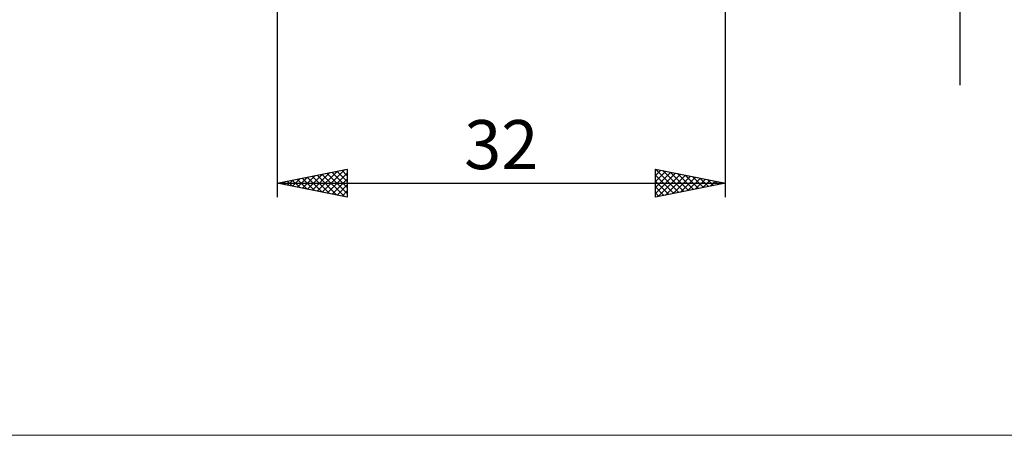
# Model space of a CAD drawing. Units: millimetres. Extents: x -26 to 191, y -44 to 44.
# Drawn here: x 42 to 112, y -44 to -14 of the extents above; entities that cross this region are included whole.
import ezdxf
from ezdxf.enums import TextEntityAlignment as Align

# ---------------------------------------------------------------- set-up
doc = ezdxf.new("R2010")
doc.units = ezdxf.units.MM
doc.header["$LTSCALE"] = 5.2
doc.layers.add('2', color=7, linetype='CONTINUOUS')
doc.layers.add('INFTOTAL', color=9, linetype='CONTINUOUS')
doc.styles.get("Standard").update_dxf_attribs({"font": 'Monospac821 BT'})

msp = doc.modelspace()

# ---------------------------------------------------------------- linework, layer by layer
at = {"layer": '2', "color": 7, "linetype": 'CONTINUOUS', "lineweight": 25}
for p, q in [((108.737, 19), (108.737, -19)), ((60, -9), (60, -27)), ((92, -27), (92, -9)), ((60, -26), (65, -25)), ((62.51, -26.502), (63.764, -25.247)), ((62.863, -26.573), (64.295, -25.141)), ((63.217, -26.643), (64.825, -25.035)), ((63.55, -25.29), (65, -26.74)), ((63.57, -26.714), (65, -25.284)), ((63.904, -25.219), (65, -26.316)), ((64.257, -25.149), (65, -25.892)), ((64.611, -25.078), (65, -25.467)), ((64.964, -25.007), (65, -25.043)), ((65, -25), (65, -27)), ((87, -27), (87, -25)), ((87, -25), (92, -26)), ((87, -25.04), (87.033, -25.007)), ((87, -25.465), (87.387, -25.078)), ((87, -25.889), (87.741, -25.148)), ((87, -26.313), (88.094, -25.219)), ((87, -26.737), (88.448, -25.29)), ((87.001, -25), (88.667, -26.667)), ((87.531, -25.106), (89.021, -26.596)), ((88.062, -25.213), (89.374, -26.525)), ((60, -26), (92, -26)), ((65, -27), (60, -26)), ((60.014, -25.997), (60.022, -26.004)), ((60.035, -26.007), (60.052, -25.99)), ((60.368, -25.927), (60.552, -26.111)), ((60.388, -26.078), (60.582, -25.884)), ((60.722, -25.856), (61.082, -26.217)), ((60.742, -26.149), (61.113, -25.778)), ((61.075, -25.785), (61.613, -26.323)), ((61.095, -26.219), (61.643, -25.672)), ((61.429, -25.714), (62.143, -26.429)), ((61.449, -26.29), (62.173, -25.566)), ((61.782, -25.644), (62.673, -26.535)), ((61.802, -26.361), (62.704, -25.459)), ((62.136, -25.573), (63.204, -26.641)), ((62.156, -26.431), (63.234, -25.353)), ((62.489, -25.502), (63.734, -26.747)), ((62.843, -25.432), (64.264, -26.853)), ((63.196, -25.361), (64.795, -26.959)), ((63.924, -26.785), (65, -25.709)), ((87, -25.424), (88.314, -26.737)), ((87, -25.848), (87.96, -26.808)), ((92, -26), (87, -27)), ((87.202, -26.96), (88.801, -25.36)), ((87.732, -26.854), (89.155, -25.431)), ((88.262, -26.748), (89.508, -25.502)), ((88.592, -25.319), (89.728, -26.455)), ((88.793, -26.642), (89.862, -25.573)), ((89.122, -25.425), (90.082, -26.384)), ((89.323, -26.536), (90.215, -25.643)), ((89.653, -25.531), (90.435, -26.313)), ((89.853, -26.429), (90.569, -25.714)), ((90.183, -25.637), (90.789, -26.242)), ((90.384, -26.323), (90.923, -25.785)), ((90.713, -25.743), (91.142, -26.172)), ((90.914, -26.217), (91.276, -25.855)), ((91.244, -25.849), (91.496, -26.101)), ((91.444, -26.111), (91.63, -25.926)), ((91.774, -25.955), (91.849, -26.03)), ((91.975, -26.005), (91.983, -25.997)), ((64.277, -26.856), (65, -26.133)), ((64.631, -26.926), (65, -26.557)), ((87, -26.272), (87.607, -26.879)), ((87, -26.696), (87.253, -26.95)), ((64.984, -26.997), (65, -26.981))]:
    msp.add_line(p, q, dxfattribs=at)
at = {"layer": 'INFTOTAL', "color": 9, "linetype": 'CONTINUOUS', "lineweight": 18}
msp.add_line((-26.4, -44), (135.3, -44), dxfattribs=at)

# ---------------------------------------------------------------- texts
at = {"layer": '2', "color": 7, "linetype": 'CONTINUOUS', "lineweight": 25}
msp.add_text('32', height=3.5, dxfattribs=at).set_placement((76, -25), align=Align.CENTER)

doc.saveas('drawing.dxf')
